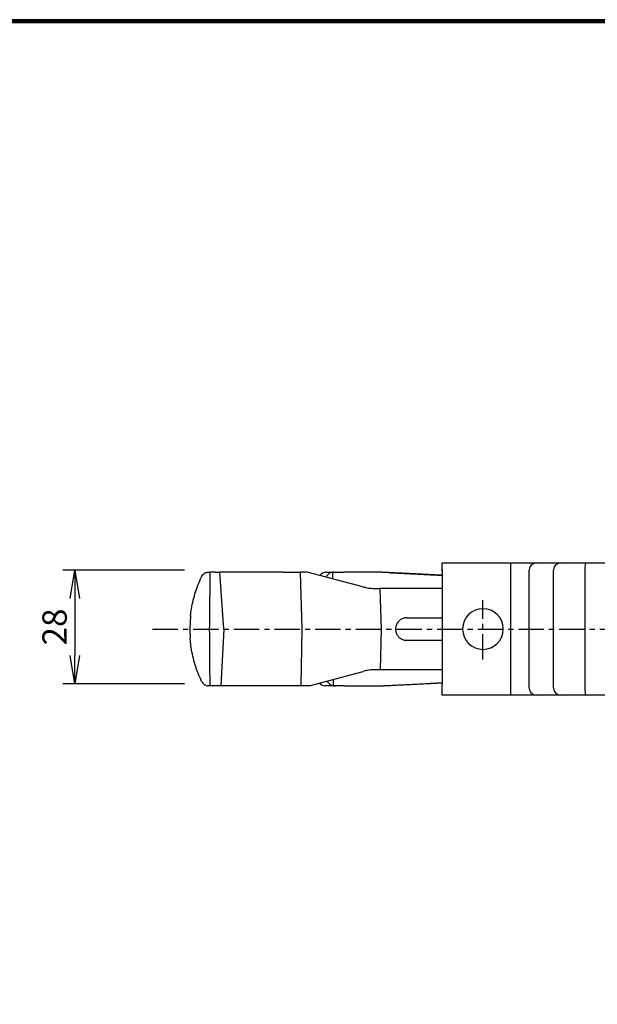
# Model space of a CAD drawing. Extents: x 0 to 798, y 0 to 552.
# Drawn here: x 181 to 323, y 310 to 552 of the extents above; entities that cross this region are included whole.
import ezdxf

# ---------------------------------------------------------------- set-up
doc = ezdxf.new("R2010")
doc.units = 0
doc.linetypes.add('CENTER', pattern=[2, 1.25, -0.25, 0.25, -0.25])
doc.layers.get('0').update_dxf_attribs({"linetype": 'CONTINUOUS'})
doc.layers.get('DEFPOINTS').update_dxf_attribs({"linetype": 'CONTINUOUS'})
for name, color, linetype in [('CENTER_L', 1, 'CENTER'), ('SEIHIN', 3, 'CONTINUOUS'), ('SUNPOU', 4, 'CONTINUOUS'), ('ZUWAKU', 7, 'CONTINUOUS')]:
    doc.layers.add(name, color=color, linetype=linetype)
doc.styles.get("Standard").update_dxf_attribs({"font": 'TXT', "bigfont": 'bigfont.shx'})
doc.dimstyles.get("Standard").update_dxf_attribs({"dimtxt": 0.18, "dimasz": 0.18, "dimexe": 0.18, "dimexo": 0.0625, "dimgap": 0.09, "dimtad": 0, "dimtih": 1, "dimtoh": 1, "dimdec": 4, "dimzin": 0, "dimtxsty": 'STANDARD', "dimcen": 0.09, "dimazin": 3, "dimtfac": 1, "dimtdec": 4, "dimtofl": 0, "dimtmove": 0, "dimatfit": 3, "dimtolj": 1, "dimtzin": 0})

# ---------------------------------------------------------------- blocks, each defined once
blk = doc.blocks.new('_OPEN')
at = {"color": 0, "linetype": 'BYBLOCK'}
for p, q in [((-1, 0.167), (0, 0)), ((0, 0), (-1, -0.167)), ((0, 0), (-1, 0))]:
    blk.add_line(p, q, dxfattribs=at)
blk = doc.blocks.new('*D2')
at = {"layer": 'DEFPOINTS', "color": 0}
for p in [(227.47, 416.33), (194.48, 388.33), (227.47, 388.33)]:
    blk.add_point(p, dxfattribs=at)
at = {"layer": 'SUNPOU'}
for p, q in [((221.47, 416.33), (191.48, 416.33)), ((194.48, 409.33), (194.48, 395.33)), ((221.47, 388.33), (191.48, 388.33))]:
    blk.add_line(p, q, dxfattribs=at)
at = {"layer": 'SUNPOU', "xscale": 7, "yscale": 7, "zscale": 7}
for p, rotation in [((194.48, 416.33), 90), ((194.48, 388.33), 270)]:
    blk.add_blockref('_OPEN', p, dxfattribs=dict(at, rotation=rotation))
at = {"layer": 'SUNPOU', "insert": (189.48, 402.33), "char_height": 6, "attachment_point": 5, "rotation": 90}
blk.add_mtext('\\A1;28', dxfattribs=at)

msp = doc.modelspace()

# ---------------------------------------------------------------- linework, layer by layer
at = {"layer": 'CENTER_L', "color": 1, "linetype": 'CENTER', "ltscale": 5}
for p, q in [((294.85, 394.34), (294.85, 408.95)), ((213.58, 401.83), (438.48, 401.83))]:
    msp.add_line(p, q, dxfattribs=at)
at = {"layer": 'SEIHIN', "color": 3, "linetype": 'CONTINUOUS', "ltscale": 5}
for p, q in [((284.85, 416.08), (284.85, 418.08)), ((284.85, 418.08), (301.59, 418.08)), ((284.85, 416.58), (284.85, 388.08)), ((301.59, 418.08), (301.59, 416.08)), ((301.59, 418.08), (307.99, 418.08)), ((307.99, 418.08), (313.97, 418.08)), ((313.97, 418.08), (320.14, 418.08)), ((320.14, 418.08), (369.11, 418.08)), ((228.97, 415.83), (227.71, 415.83)), ((228.97, 415.83), (229.47, 415.83)), ((229.47, 415.83), (230.04, 415.83)), ((245.7, 415.83), (230.04, 415.83)), ((230.04, 415.83), (231.07, 401.83)), ((245.7, 415.83), (249.91, 415.83)), ((249.91, 415.83), (250.31, 401.83)), ((251.65, 415.83), (249.91, 415.83)), ((265.28, 412.22), (251.65, 415.83)), ((256.58, 415.83), (258.26, 415.83)), ((257.96, 414.16), (257.9, 415.81)), ((258.26, 415.83), (260.6, 415.83)), ((267.97, 415.83), (260.6, 415.83)), ((301.59, 416.08), (301.59, 387.58)), ((306.17, 416.08), (306.17, 387.58)), ((312.14, 416.08), (312.14, 387.58)), ((319.92, 416.08), (319.92, 387.58)), ((267.84, 411.83), (269.5, 411.83)), ((284.85, 411.83), (269.5, 411.83)), ((269.5, 411.83), (269.79, 401.83)), ((276.11, 404.6), (284.85, 404.6)), ((227.54, 401.83), (227.54, 401.83)), ((231.08, 401.83), (230.39, 387.83)), ((231.08, 401.83), (231.07, 401.83)), ((250.31, 401.83), (250.04, 387.83)), ((250.31, 401.83), (250.31, 401.83)), ((269.79, 401.83), (269.6, 391.83)), ((269.79, 401.83), (269.79, 401.83)), ((273.36, 401.83), (273.36, 401.83)), ((273.36, 401.83), (273.36, 401.83)), ((276.11, 399.06), (284.85, 399.07)), ((252.1, 387.83), (265.38, 391.43)), ((269.6, 391.83), (267.95, 391.83)), ((284.85, 391.83), (269.6, 391.83)), ((229.32, 387.83), (227.65, 387.83)), ((230.39, 387.83), (228.39, 387.83)), ((229.82, 387.83), (229.32, 387.83)), ((245.83, 387.83), (230.39, 387.83)), ((250.04, 387.83), (245.83, 387.83)), ((252.1, 387.83), (250.04, 387.83)), ((258.62, 387.83), (256.27, 387.83)), ((258.06, 387.87), (258.1, 389.46)), ((260.76, 387.83), (258.62, 387.83)), ((260.76, 387.83), (267.96, 387.83)), ((284.85, 385.58), (284.85, 388.08)), ((301.59, 387.58), (301.59, 385.58)), ((301.59, 385.58), (284.85, 385.58)), ((307.99, 385.58), (301.59, 385.58)), ((313.97, 385.58), (307.99, 385.58)), ((320.14, 385.58), (313.97, 385.58)), ((369.11, 385.58), (320.14, 385.58))]:
    msp.add_line(p, q, dxfattribs=at)
for centre, radius, start, end in [((308.08, 416.16), 1.92, 92.6704, 182.442), ((314.06, 416.16), 1.92, 92.6704, 182.442), ((294.85, 401.83), 5, 0, 180), ((294.85, 401.83), 5, 180, 0), ((308.08, 387.5), 1.92, 177.558, 267.3296), ((314.06, 387.5), 1.92, 177.558, 267.3296)]:
    msp.add_arc(centre, radius, start, end, dxfattribs=at)
for centre, major_axis, ratio, start_param, end_param in [((255.92, 405.83), (0.7, 10), 0.429237, 0.117572, 0.437223), ((258.73, 405.83), (-0.7, 10), 0.429237, 0.031612, 0.464815), ((255.85, 397.83), (-0.47, 10), 0.430189, 2.748821, 3.05786), ((258.81, 397.83), (0.47, 10), 0.430189, 2.671459, 3.075579)]:
    msp.add_ellipse(centre, major_axis=major_axis, ratio=ratio, start_param=start_param, end_param=end_param, dxfattribs=at)
for points, knots in [([(320.14, 418.08), (320.14, 418.08), (320.12, 418.08), (320.08, 418.03), (320.02, 417.81), (319.96, 417.35), (319.92, 416.75), (319.92, 416.3), (319.92, 416.08)], [0, 0, 0, 0, 0.011644, 0.141561, 0.356243, 0.57085, 0.785425, 1, 1, 1, 1]), ([(222.92, 405.04), (222.92, 405.03), (222.92, 405.02), (222.92, 405.02), (222.92, 405.04), (222.93, 405.12), (222.95, 405.3), (223, 405.71), (223.14, 406.75), (223.45, 408.38), (224, 410.48), (224.71, 412.59), (225.33, 413.99), (225.64, 414.69)], [0, 0, 0, 0, 0.008112, 0.009952, 0.019844, 0.02544, 0.047366, 0.086371, 0.157785, 0.364251, 0.572322, 0.78526, 1, 1, 1, 1]), ([(225.64, 414.69), (225.64, 414.69), (225.72, 414.85), (225.92, 415.16), (226.38, 415.57), (226.87, 415.77), (227.2, 415.81), (227.25, 415.82)], [0, 0, 0, 0, 0.003276, 0.289917, 0.587126, 0.94225, 1, 1, 1, 1]), ([(227.71, 415.83), (227.68, 413.38), (227.62, 408.71), (227.56, 404.04), (227.54, 401.83)], [0, 0, 0, 0, 0.526047, 1, 1, 1, 1]), ([(265.28, 412.22), (265.44, 412.18), (265.75, 412.1), (266.16, 412.02), (266.37, 411.97)], [0, 0, 0, 0, 0.493404, 1, 1, 1, 1]), ([(266.37, 411.97), (266.59, 411.93), (267.05, 411.85), (267.57, 411.84), (267.84, 411.83)], [0, 0, 0, 0, 0.491676, 1, 1, 1, 1]), ([(276.11, 404.6), (275.8, 404.57), (275.18, 404.51), (274.36, 404.04), (273.74, 403.34), (273.4, 402.57), (273.37, 402.05), (273.36, 401.85)], [0, 0, 0, 0, 0.213864, 0.427727, 0.641693, 0.856138, 1, 1, 1, 1]), ([(227.54, 401.83), (227.56, 398.49), (227.6, 393.82), (227.64, 389.16), (227.65, 387.83)], [0, 0, 0, 0, 0.715882, 1, 1, 1, 1]), ([(273.36, 401.83), (273.36, 401.83), (273.36, 401.83), (273.36, 401.83), (273.36, 401.83)], [0, 0, 0, 0, 0.56, 1, 1, 1, 1]), ([(273.36, 401.82), (273.36, 401.66), (273.37, 401.43), (273.44, 401.13), (273.53, 400.83), (273.66, 400.55), (273.82, 400.28), (274, 400.03), (274.21, 399.81), (274.45, 399.61), (274.71, 399.44), (274.98, 399.29), (275.28, 399.19), (275.52, 399.12), (275.8, 399.07), (276, 399.07), (276.11, 399.06)], [0, 0, 0, 0, 0.10596, 0.160325, 0.215089, 0.321051, 0.375421, 0.430192, 0.536021, 0.590324, 0.645028, 0.750681, 0.804892, 0.859503, 0.929321, 1, 1, 1, 1]), ([(225.64, 388.97), (225.34, 389.64), (224.74, 390.98), (224.04, 393.05), (223.47, 395.15), (223.09, 397.16), (222.91, 398.64), (222.84, 399.44), (222.83, 399.65), (222.82, 399.7), (222.82, 399.7), (222.83, 399.69), (222.83, 399.68), (222.83, 399.66)], [0, 0, 0, 0, 0.186033, 0.373587, 0.565163, 0.75789, 0.915339, 0.967177, 0.979649, 0.986283, 0.991484, 0.993598, 1, 1, 1, 1]), ([(266.46, 391.68), (266.26, 391.64), (265.85, 391.55), (265.54, 391.47), (265.38, 391.43)], [0, 0, 0, 0, 0.493569, 1, 1, 1, 1]), ([(267.95, 391.83), (267.69, 391.83), (267.15, 391.81), (266.69, 391.73), (266.46, 391.68)], [0, 0, 0, 0, 0.491108, 1, 1, 1, 1]), ([(225.64, 388.97), (225.64, 388.97), (225.72, 388.82), (225.9, 388.54), (226.21, 388.25), (226.63, 387.99), (226.96, 387.87), (227.25, 387.84), (227.25, 387.84)], [0, 0, 0, 0, 0.003258, 0.271528, 0.539436, 0.643443, 0.99721, 1, 1, 1, 1]), ([(319.92, 387.58), (319.92, 387.36), (319.92, 386.91), (319.96, 386.31), (320.02, 385.85), (320.08, 385.63), (320.12, 385.58), (320.14, 385.58), (320.14, 385.58)], [0, 0, 0, 0, 0.214575, 0.42915, 0.643757, 0.858439, 0.988356, 1, 1, 1, 1])]:
    msp.add_open_spline(points, degree=3, knots=knots, dxfattribs=at)
for points in [[(227.25, 415.82), (227.45, 415.83)], [(227.45, 415.83), (227.71, 415.83)], [(256.12, 415.79), (256.58, 415.83)], [(258.26, 415.83), (257.9, 415.81)], [(269.09, 415.82), (267.97, 415.83)], [(271.74, 415.69), (269.09, 415.82)], [(271.74, 415.69), (284.85, 415.04)], [(284.85, 415.04), (271.74, 415.69)], [(222.91, 404.92), (222.75, 401.83)], [(222.75, 401.83), (222.82, 399.77)], [(227.45, 387.83), (227.25, 387.84)], [(227.65, 387.83), (227.45, 387.83)], [(256.27, 387.83), (255.95, 387.85)], [(258.06, 387.87), (258.62, 387.83)], [(267.96, 387.83), (268.84, 387.84)], [(268.84, 387.84), (271.74, 387.97)], [(271.73, 387.97), (284.85, 388.62)], [(271.74, 387.97), (284.85, 388.63)]]:
    msp.add_open_spline(points, degree=1, dxfattribs=at)
at = {"layer": 'SUNPOU'}
msp.add_line((284.85, 415.04), (284.85, 388.62), dxfattribs=at)
at = {"layer": 'ZUWAKU'}
for points in [[(0, 551.6), (0, 0), (797.6, 0), (797.6, 551.6)], [(0.2, 551.4), (0.2, 0.2), (797.4, 0.2), (797.4, 551.4)], [(0.4, 551.2), (0.4, 0.4), (797.2, 0.4), (797.2, 551.2)], [(0.6, 551), (0.6, 0.6), (797, 0.6), (797, 551)], [(0.8, 550.8), (0.8, 0.8), (796.8, 0.8), (796.8, 550.8)]]:
    msp.add_lwpolyline(points, close=True, dxfattribs=at)

# ---------------------------------------------------------------- dimensions: what is measured, and where the dimension line sits
at = {"layer": 'SUNPOU'}
dim = msp.add_linear_dim(base=(194.48, 388.33), p1=(227.47, 416.33), p2=(227.47, 388.33), angle=90, dimstyle='STANDARD', override={"dimtxt": 6, "dimasz": 7, "dimexe": 3, "dimexo": 6, "dimgap": 2, "dimtad": 3, "dimtih": 0, "dimtoh": 0, "dimdec": 0, "dimblk1": 'OPEN', "dimblk2": 'OPEN', "dimsah": 1, "dimcen": 150, "dimclrd": 256, "dimclre": 256, "dimclrt": 256, "dimtdec": 0, "dimtofl": 1, "dimtmove": 2, "dimldrblk": 'OPEN', "dimlwd": -1, "dimlwe": -1}, dxfattribs=at)
dim.commit()
dim.dimension.update_dxf_attribs({"geometry": '*D2', "text_midpoint": (189.48, 402.33)})

doc.saveas('drawing.dxf')
